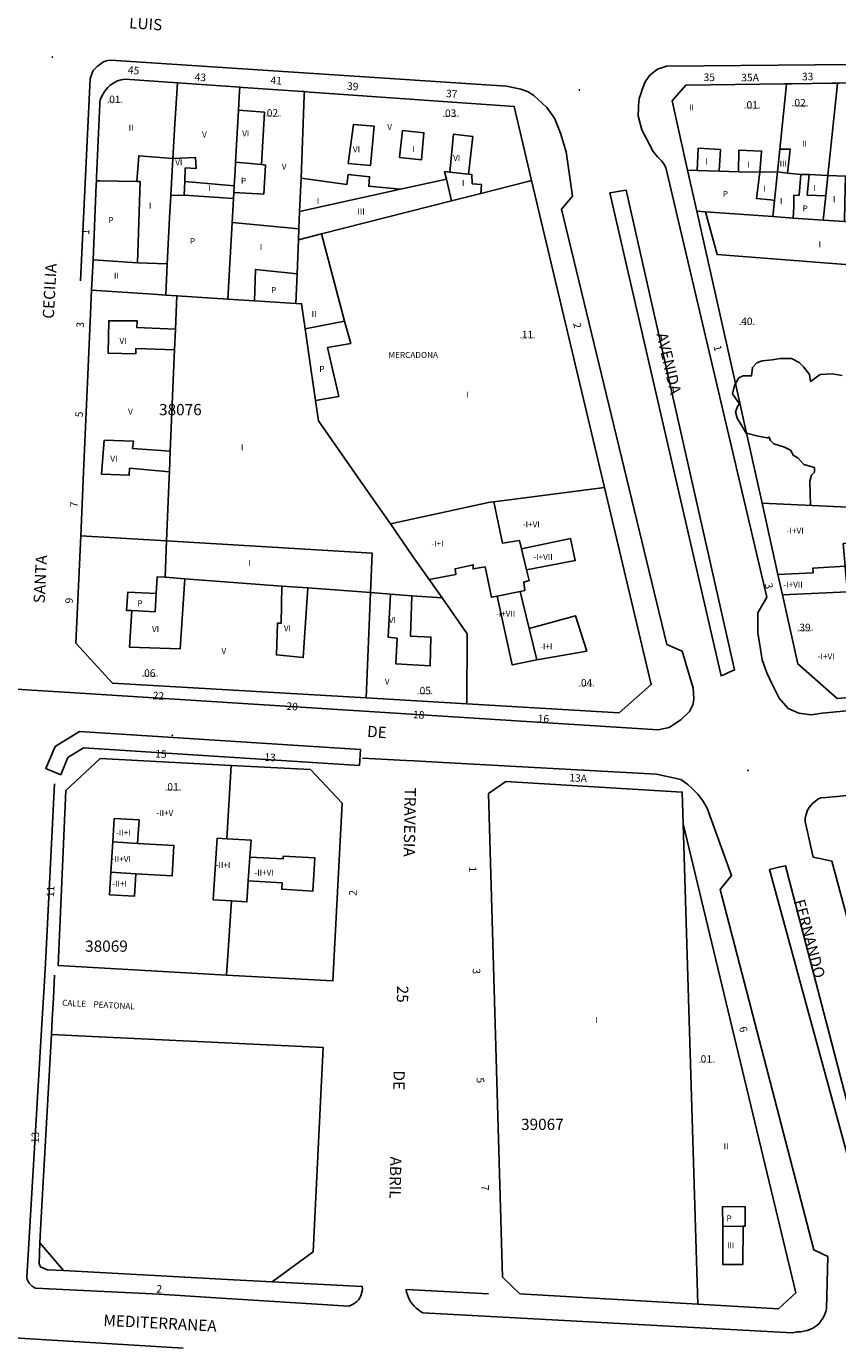
# Model space of a CAD drawing. Extents: x 720740 to 725705, y 4378696 to 4386887.
# Drawn here: x 723824 to 723932, y 4380600 to 4380776 of the extents above; entities that cross this region are included whole.
import ezdxf
from ezdxf.enums import TextEntityAlignment as Align

# ---------------------------------------------------------------- set-up
doc = ezdxf.new("R2010")
doc.units = 0
doc.header["$MEASUREMENT"] = 0
for name, color, linetype in [('ALTURAS', 7, 'CONTINUOUS'), ('AUXILIAR', 6, 'CONTINUOUS'), ('CURVAS', 9, 'CONTINUOUS'), ('MANZANA', 2, 'CONTINUOUS'), ('MOBIL', 7, 'CONTINUOUS'), ('NOMCALLE', 7, 'CONTINUOUS'), ('PARCELA', 7, 'CONTINUOUS'), ('RCATASTRAL', 1, 'CONTINUOUS'), ('REFMAN', 5, 'CONTINUOUS'), ('REFPAR', 8, 'CONTINUOUS'), ('REFPOL', 6, 'CONTINUOUS'), ('SUBPAR', 3, 'CONTINUOUS'), ('ZON_VERDE', 3, 'CONTINUOUS')]:
    doc.layers.add(name, color=color, linetype=linetype)
doc.styles.get("Standard").update_dxf_attribs({"font": 'simplex.shx'})

msp = doc.modelspace()

# ---------------------------------------------------------------- linework, layer by layer
at = {"layer": 'CURVAS', "color": 9}
for p in [(723827.53, 4380771.81, 32.1), (723897.61, 4380767.41, 31.85), (723843.45, 4380681.55, 32), (723920.04, 4380676.93, 31.8)]:
    msp.add_point(p, dxfattribs=at)
at = {"layer": 'MANZANA'}
for points in [[(723852.44, 4380767.78), (723852.88, 4380767.75), (723860.79, 4380767.19), (723861.05, 4380767.18), (723861.79, 4380767.13), (723888.92, 4380765.22), (723891.25, 4380755.37), (723900.94, 4380714.51), (723907.16, 4380688.32), (723902.91, 4380684.58), (723882.62, 4380685.77), (723869.26, 4380686.54), (723835.52, 4380688.52), (723830.65, 4380693.81), (723831.28, 4380708.1), (723831.66, 4380716.58), (723832.37, 4380732.55), (723832.74, 4380740.78), (723832.92, 4380744.83), (723833.35, 4380754.82), (723833.37, 4380755.31), (723833.39, 4380755.82), (723833.81, 4380765.58), (723833.82, 4380765.8), (723833.89, 4380766.08), (723834.02, 4380766.41), (723834.21, 4380766.8), (723834.41, 4380767.13), (723834.61, 4380767.4), (723834.9, 4380767.72), (723835.22, 4380768.02), (723835.56, 4380768.25), (723835.79, 4380768.41), (723836.18, 4380768.61), (723836.65, 4380768.75), (723837.21, 4380768.85), (723844.17, 4380768.35), (723851.88, 4380767.82), (723852.44, 4380767.78)], [(723939.59, 4380687.14), (723931.88, 4380686.46), (723926.67, 4380691.06), (723924.61, 4380700.24), (723924.01, 4380702.95), (723921.89, 4380712.44), (723919.81, 4380721.74), (723918.34, 4380728.36), (723913.22, 4380751.28), (723912, 4380756.72), (723909.93, 4380765.98), (723911.74, 4380768.04), (723924.86, 4380768.22), (723925.16, 4380768.22), (723925.86, 4380768.23), (723931.18, 4380768.31), (723931.91, 4380768.32), (723932.18, 4380768.32)], [(723851.28, 4380677.57), (723861.84, 4380677.02), (723866.04, 4380672.55), (723864.82, 4380648.9), (723850.66, 4380649.69), (723828.3, 4380650.94), (723829.3, 4380674.21), (723833.89, 4380678.5), (723851.28, 4380677.57)], [(723911.38, 4380669.81), (723926.38, 4380607.4), (723924.08, 4380605.3), (723913.36, 4380605.92), (723889.69, 4380607.3), (723887.39, 4380609.51), (723885.52, 4380673.82), (723887.83, 4380675.42), (723911.28, 4380674.02), (723911.38, 4380669.81)]]:
    msp.add_lwpolyline(points, dxfattribs=at)
at = {"layer": 'MOBIL'}
for points in [[(723831.24, 4380742.04), (723832.54, 4380768.94), (723832.93, 4380769.98), (723833.52, 4380770.55), (723834.32, 4380771.16), (723834.83, 4380771.34), (723835.31, 4380771.38), (723887.91, 4380767.89), (723889.82, 4380767.52), (723890.72, 4380767.21), (723891.54, 4380766.65), (723893.29, 4380765.08), (723894.28, 4380763.67), (723895.1, 4380761.66), (723895.83, 4380759.17), (723896.27, 4380756.06), (723896.7, 4380753.26), (723895.22, 4380751.53), (723909.23, 4380693.63), (723911.25, 4380692.75), (723912.71, 4380687.86), (723912.83, 4380686.45), (723912.73, 4380685.71), (723912.25, 4380684.73), (723911.1, 4380683.65), (723909.52, 4380682.63), (723908.06, 4380682.29), (723828.44, 4380687.36), (723824.76, 4380687.59), (723818.29, 4380688.01)], [(723998.19, 4380771.35), (723909.18, 4380770.57), (723907.98, 4380770.17), (723906.96, 4380769.37), (723906.35, 4380768.47), (723905.95, 4380767.47), (723905.75, 4380766.87), (723905.54, 4380766.26), (723905.44, 4380765.35), (723905.44, 4380765.05), (723905.43, 4380763.95), (723905.92, 4380762.1), (723907.41, 4380759.2), (723908.01, 4380758.5), (723908.51, 4380757.99), (723908.81, 4380757.59), (723909.11, 4380757.09), (723922.55, 4380699.94), (723921.34, 4380697.84), (723921.33, 4380695.25), (723921.91, 4380691.59), (723922.53, 4380689.89), (723923.2, 4380688.46), (723924.16, 4380686.51), (723925.38, 4380685.13), (723926.78, 4380684.52), (723928.44, 4380684.31), (723929.89, 4380684.5), (723988.79, 4380690.11)], [(723917.45, 4380689.92), (723916.9, 4380689.68), (723916.44, 4380689.48), (723901.66, 4380753.74), (723902.21, 4380753.82), (723902.92, 4380753.93), (723903.82, 4380754.08), (723918.25, 4380690.27), (723917.45, 4380689.92)], [(723885.51, 4380607.29), (723874.55, 4380607.85), (723874.62, 4380607.49), (723874.72, 4380607.15), (723874.86, 4380606.82), (723875.02, 4380606.5), (723875.2, 4380606.19), (723875.41, 4380605.9), (723875.65, 4380605.63), (723875.91, 4380605.38), (723876.19, 4380605.15), (723876.48, 4380604.95), (723876.8, 4380604.78), (723925.9, 4380602.09), (723926.55, 4380602.25), (723927.04, 4380602.25), (723927.43, 4380602.3), (723927.89, 4380602.41), (723928.24, 4380602.55), (723928.64, 4380602.72), (723928.91, 4380602.91), (723929.16, 4380603.09), (723929.51, 4380603.4), (723929.77, 4380603.73), (723930, 4380604.09), (723930.23, 4380604.57), (723930.36, 4380604.94), (723930.47, 4380605.28), (723930.65, 4380612.25), (723928.79, 4380613.13), (723916.32, 4380661.05), (723917.84, 4380662.93), (723914.58, 4380671.88), (723914.01, 4380672.87), (723913.34, 4380673.76), (723912.61, 4380674.5), (723912.02, 4380675.04), (723911.08, 4380675.69), (723907.85, 4380676.42), (723879.5, 4380677.95), (723879.49, 4380677.95), (723875.69, 4380678.16), (723874.56, 4380678.22), (723868.76, 4380678.54)], [(723990.58, 4380678.83), (723930.39, 4380673.31), (723929.73, 4380673.25), (723929.32, 4380673.06), (723928.99, 4380672.83), (723928.63, 4380672.53), (723928.33, 4380672.2), (723928.15, 4380671.96), (723927.9, 4380671.52), (723927.75, 4380671.05), (723927.64, 4380670.61), (723927.62, 4380670.13), (723928.7, 4380665.37), (723929.58, 4380665.18), (723931.15, 4380664.85), (723938.79, 4380636.6)], [(723856.75, 4380608.89), (723868.73, 4380608.26), (723868.74, 4380607.94), (723868.71, 4380607.63), (723868.64, 4380607.33), (723868.53, 4380607.04), (723868.39, 4380606.76), (723868.22, 4380606.51), (723868.01, 4380606.27), (723867.78, 4380606.07), (723867.52, 4380605.9), (723867.24, 4380605.76), (723866.95, 4380605.66), (723849.25, 4380606.77), (723841.7, 4380607.24), (723825.27, 4380608.04), (723825.11, 4380608.11), (723824.95, 4380608.21), (723824.81, 4380608.31), (723824.68, 4380608.43), (723824.56, 4380608.56), (723824.45, 4380608.7), (723824.35, 4380608.85), (723824.27, 4380609.01), (723824.2, 4380609.17), (723824.14, 4380609.34), (723824.11, 4380609.52), (723826.17, 4380643.9), (723826.42, 4380648.14), (723826.6, 4380651.21), (723827.81, 4380675.13)], [(723938.69, 4380606.74), (723938.42, 4380606.74), (723937.2, 4380611.17), (723937.2, 4380611.19), (723922.87, 4380663.73), (723924.14, 4380664.02), (723924.99, 4380664.22), (723934.67, 4380627.13), (723934.67, 4380627.11), (723940, 4380606.74), (723938.69, 4380606.74)], [(723827.38, 4380641.76), (723827.5, 4380643.82), (723827.65, 4380646.59), (723827.82, 4380649.69)], [(723825.87, 4380614.07), (723826.03, 4380617.44), (723827.38, 4380641.76)], [(723828.99, 4380610.37), (723826.82, 4380610.49), (723825.93, 4380610.89), (723825.74, 4380611.26), (723825.87, 4380614.07)], [(723856.75, 4380608.89), (723850.82, 4380609.21), (723828.99, 4380610.37)], [(723709.89, 4380608.23), (723727.85, 4380607.13), (723750.4, 4380605.81), (723756.75, 4380605.39), (723770.92, 4380604.46), (723815.57, 4380601.85), (723820.19, 4380601.57), (723844.91, 4380600.05)]]:
    msp.add_lwpolyline(points, dxfattribs=at)
at = {"layer": 'PARCELA'}
for points in [[(723852.44, 4380767.78), (723852.41, 4380767.28), (723852.26, 4380764.73), (723851.87, 4380757.8), (723851.81, 4380756.65), (723851.7, 4380754.65), (723851.65, 4380753.78), (723851.6, 4380752.95), (723851.42, 4380749.78), (723850.86, 4380739.6), (723844.08, 4380740.03), (723842.59, 4380740.13), (723840.93, 4380740.24), (723832.74, 4380740.78), (723832.92, 4380744.83), (723833.35, 4380754.82), (723833.37, 4380755.31), (723833.39, 4380755.82), (723833.81, 4380765.58), (723833.82, 4380765.8), (723833.89, 4380766.08), (723834.02, 4380766.41), (723834.21, 4380766.8), (723834.41, 4380767.13), (723834.61, 4380767.4), (723834.9, 4380767.72), (723835.22, 4380768.02), (723835.56, 4380768.25), (723835.79, 4380768.41), (723836.18, 4380768.61), (723836.65, 4380768.75), (723837.21, 4380768.85), (723844.17, 4380768.35), (723851.88, 4380767.82), (723852.44, 4380767.78)], [(723925.16, 4380768.22), (723925.11, 4380767.73), (723924.25, 4380759.52), (723923.94, 4380756.51), (723923.55, 4380752.72), (723923.33, 4380750.56), (723914.36, 4380751.2), (723913.22, 4380751.28), (723912, 4380756.72), (723909.93, 4380765.98), (723911.74, 4380768.04), (723924.86, 4380768.22), (723925.16, 4380768.22)], [(723931.91, 4380768.32), (723931.86, 4380767.81), (723930.64, 4380756.02), (723930.37, 4380753.33), (723930.03, 4380750.09), (723926.03, 4380750.37), (723923.33, 4380750.56), (723923.55, 4380752.72), (723923.94, 4380756.51), (723924.25, 4380759.52), (723925.11, 4380767.73), (723925.16, 4380768.22), (723925.86, 4380768.23), (723931.18, 4380768.31), (723931.91, 4380768.32)], [(723938.89, 4380768.41), (723938.85, 4380767.91), (723937.8, 4380756.3), (723937.75, 4380755.75), (723937.47, 4380752.65), (723937.19, 4380749.59), (723935.01, 4380749.74), (723932.84, 4380749.89), (723930.03, 4380750.09), (723930.37, 4380753.33), (723930.64, 4380756.02), (723931.86, 4380767.81), (723931.91, 4380768.32), (723932.18, 4380768.32), (723938.46, 4380768.41), (723938.89, 4380768.41)], [(723861.05, 4380767.18), (723861.02, 4380766.66), (723860.58, 4380755.68), (723860.4, 4380751.25), (723860.3, 4380748.92), (723860.24, 4380747.49), (723860.05, 4380742.97), (723859.9, 4380739.02), (723854.4, 4380739.37), (723850.86, 4380739.6), (723851.42, 4380749.78), (723851.6, 4380752.95), (723851.65, 4380753.78), (723851.7, 4380754.65), (723851.81, 4380756.65), (723851.87, 4380757.8), (723852.26, 4380764.73), (723852.41, 4380767.28), (723852.44, 4380767.78), (723852.88, 4380767.75), (723860.79, 4380767.19), (723861.05, 4380767.18)], [(723860.4, 4380751.25), (723860.58, 4380755.68), (723861.02, 4380766.66), (723861.05, 4380767.18), (723861.79, 4380767.13), (723888.92, 4380765.22), (723891.25, 4380755.37), (723890.75, 4380755.25), (723884.49, 4380753.65), (723880.59, 4380752.67), (723879.93, 4380755.54), (723873.83, 4380754.21), (723860.4, 4380751.25)], [(723891.25, 4380755.37), (723900.94, 4380714.51), (723886.21, 4380712.64), (723885.5, 4380712.55), (723872.46, 4380709.69), (723869.1, 4380714.5), (723862.9, 4380723.39), (723862.51, 4380726.1), (723861.89, 4380730.38), (723861.14, 4380735.63), (723860.66, 4380738.97), (723859.9, 4380739.02), (723860.05, 4380742.97), (723860.24, 4380747.49), (723860.3, 4380748.92), (723860.4, 4380751.25), (723873.83, 4380754.21), (723879.93, 4380755.54), (723880.59, 4380752.67), (723884.49, 4380753.65), (723890.75, 4380755.25), (723891.25, 4380755.37)], [(723937.1, 4380711.74), (723921.89, 4380712.44), (723919.81, 4380721.74), (723918.34, 4380728.36), (723913.22, 4380751.28), (723914.36, 4380751.2), (723923.33, 4380750.56), (723926.03, 4380750.37), (723930.03, 4380750.09), (723932.84, 4380749.89)], [(723832.74, 4380740.78), (723840.93, 4380740.24), (723842.59, 4380740.13), (723844.08, 4380740.03), (723850.86, 4380739.6), (723854.4, 4380739.37), (723859.9, 4380739.02), (723860.66, 4380738.97), (723861.14, 4380735.63), (723861.89, 4380730.38), (723862.51, 4380726.1), (723862.9, 4380723.39), (723869.1, 4380714.5), (723872.46, 4380709.69), (723875.38, 4380705.5), (723877.64, 4380702.29), (723879.34, 4380699.84), (723882.68, 4380695.06), (723882.62, 4380685.77), (723869.26, 4380686.54), (723869.81, 4380700.55), (723870.03, 4380705.81), (723842.7, 4380707.42), (723831.28, 4380708.1), (723831.66, 4380716.58), (723832.37, 4380732.55), (723832.74, 4380740.78)], [(723886.21, 4380712.64), (723900.94, 4380714.51), (723907.16, 4380688.32), (723902.91, 4380684.58), (723882.62, 4380685.77), (723882.68, 4380695.06), (723879.34, 4380699.84), (723877.64, 4380702.29), (723875.38, 4380705.5), (723872.46, 4380709.69), (723885.5, 4380712.55), (723886.21, 4380712.64)], [(723937.1, 4380711.74), (723937.53, 4380707.47), (723937.61, 4380706.71), (723937.99, 4380702.77), (723939.59, 4380687.14), (723931.88, 4380686.46), (723926.67, 4380691.06), (723924.61, 4380700.24), (723924.01, 4380702.95), (723921.89, 4380712.44), (723937.1, 4380711.74)], [(723831.28, 4380708.1), (723842.7, 4380707.42), (723870.03, 4380705.81), (723869.81, 4380700.55), (723869.26, 4380686.54), (723835.52, 4380688.52), (723830.65, 4380693.81), (723831.28, 4380708.1)], [(723851.28, 4380677.57), (723861.84, 4380677.02), (723866.04, 4380672.55), (723864.82, 4380648.9), (723850.66, 4380649.69), (723828.3, 4380650.94), (723829.3, 4380674.21), (723833.89, 4380678.5), (723851.28, 4380677.57)], [(723911.38, 4380669.81), (723926.38, 4380607.4), (723924.08, 4380605.3), (723913.36, 4380605.92), (723889.69, 4380607.3), (723887.39, 4380609.51), (723885.52, 4380673.82), (723887.83, 4380675.42), (723911.28, 4380674.02), (723911.38, 4380669.81)]]:
    msp.add_lwpolyline(points, dxfattribs=at)
at = {"layer": 'SUBPAR'}
for p, q in [((723880.59, 4380752.67), (723884.49, 4380753.65)), ((723850.7, 4380667.82), (723851.28, 4380677.57)), ((723851.34, 4380659.54), (723850.66, 4380649.69)), ((723828.99, 4380610.37), (723825.87, 4380614.07))]:
    msp.add_line(p, q, dxfattribs=at)
for points in [[(723844.17, 4380768.35), (723843.81, 4380762.88), (723843.52, 4380758.3), (723839, 4380758.65), (723838.73, 4380755.23), (723833.87, 4380755.31), (723833.37, 4380755.31), (723833.39, 4380755.82), (723833.81, 4380765.58), (723833.82, 4380765.8), (723833.89, 4380766.08), (723834.02, 4380766.41), (723834.21, 4380766.8), (723834.41, 4380767.13), (723834.61, 4380767.4), (723834.9, 4380767.72), (723835.22, 4380768.02), (723835.56, 4380768.25), (723835.79, 4380768.41), (723836.18, 4380768.61), (723836.65, 4380768.75), (723837.21, 4380768.85), (723844.17, 4380768.35)], [(723852.44, 4380767.78), (723852.41, 4380767.28), (723852.26, 4380764.73), (723851.87, 4380757.8), (723851.81, 4380756.65), (723851.7, 4380754.65), (723845.12, 4380755.21), (723845.19, 4380757.03), (723846.62, 4380756.94), (723846.57, 4380758.42), (723843.52, 4380758.3), (723843.81, 4380762.88), (723844.17, 4380768.35), (723851.88, 4380767.82), (723852.44, 4380767.78)], [(723925.16, 4380768.22), (723925.11, 4380767.73), (723924.25, 4380759.52), (723923.94, 4380756.51), (723921.61, 4380756.45), (723921.83, 4380759.27), (723918.81, 4380759.4), (723918.76, 4380756.53), (723916.17, 4380756.61), (723916.35, 4380759.47), (723913.4, 4380759.66), (723913.27, 4380756.68), (723912, 4380756.72), (723909.93, 4380765.98), (723911.74, 4380768.04), (723924.86, 4380768.22), (723925.16, 4380768.22)], [(723931.91, 4380768.32), (723931.86, 4380767.81), (723930.64, 4380756.02), (723928.15, 4380756.16), (723927.04, 4380756.16), (723925.29, 4380756.36), (723925.64, 4380759.52), (723924.25, 4380759.52), (723925.11, 4380767.73), (723925.16, 4380768.22), (723925.86, 4380768.23), (723931.18, 4380768.31), (723931.91, 4380768.32)], [(723938.89, 4380768.41), (723938.85, 4380767.91), (723937.8, 4380756.3), (723937.75, 4380755.75), (723935.14, 4380755.81), (723932.98, 4380755.93), (723930.64, 4380756.02), (723931.86, 4380767.81), (723931.91, 4380768.32), (723932.18, 4380768.32), (723938.46, 4380768.41), (723938.89, 4380768.41)], [(723861.05, 4380767.18), (723861.02, 4380766.66), (723860.58, 4380755.68), (723860.4, 4380751.25), (723860.3, 4380748.92), (723851.42, 4380749.78), (723851.6, 4380752.95), (723851.65, 4380753.78), (723855.63, 4380753.56), (723855.88, 4380757.42), (723855.33, 4380757.47), (723855.72, 4380764.43), (723852.26, 4380764.73), (723852.41, 4380767.28), (723852.44, 4380767.78), (723852.88, 4380767.75), (723860.79, 4380767.19), (723861.05, 4380767.18)], [(723880.38, 4380756.47), (723879.68, 4380756.55), (723879.93, 4380755.54), (723873.83, 4380754.21), (723869.58, 4380754.6), (723869.69, 4380755.86), (723866.86, 4380756.17), (723866.66, 4380754.81), (723860.58, 4380755.68), (723861.02, 4380766.66), (723861.05, 4380767.18), (723861.79, 4380767.13), (723888.92, 4380765.22), (723891.25, 4380755.37), (723890.75, 4380755.25), (723884.49, 4380753.65), (723884.6, 4380754.83), (723883.36, 4380754.91), (723883.31, 4380756.15), (723882.86, 4380756.2), (723883.43, 4380761.21), (723880.85, 4380761.52), (723880.38, 4380756.47)], [(723851.87, 4380757.8), (723852.26, 4380764.73), (723855.72, 4380764.43), (723855.33, 4380757.47), (723851.87, 4380757.8)], [(723866.87, 4380757.63), (723869.84, 4380757.36), (723870.32, 4380762.57), (723867.54, 4380762.83), (723866.87, 4380757.63)], [(723866.87, 4380757.63), (723867.54, 4380762.83), (723870.32, 4380762.57), (723869.84, 4380757.36), (723866.87, 4380757.63)], [(723873.68, 4380758.43), (723876.61, 4380758.12), (723876.93, 4380761.71), (723874.09, 4380762.03), (723873.68, 4380758.43)], [(723873.68, 4380758.43), (723874.09, 4380762.03), (723876.93, 4380761.71), (723876.61, 4380758.12), (723873.68, 4380758.43)], [(723880.38, 4380756.47), (723880.85, 4380761.52), (723883.43, 4380761.21), (723882.86, 4380756.2), (723880.38, 4380756.47)], [(723913.27, 4380756.68), (723913.4, 4380759.66), (723916.35, 4380759.47), (723916.17, 4380756.61), (723913.27, 4380756.68)], [(723918.76, 4380756.53), (723918.81, 4380759.4), (723921.83, 4380759.27), (723921.61, 4380756.45), (723918.76, 4380756.53)], [(723924.25, 4380759.52), (723925.64, 4380759.52), (723925.29, 4380756.36), (723923.94, 4380756.51), (723924.25, 4380759.52)], [(723843.52, 4380758.3), (723843.26, 4380753.35), (723843.11, 4380750.39), (723842.8, 4380744.26), (723838.84, 4380744.4), (723839.19, 4380755.22), (723838.73, 4380755.23), (723839, 4380758.65), (723843.52, 4380758.3)], [(723845.12, 4380755.21), (723845.06, 4380753.39), (723843.26, 4380753.35), (723843.52, 4380758.3), (723846.57, 4380758.42), (723846.62, 4380756.94), (723845.19, 4380757.03), (723845.12, 4380755.21)], [(723851.87, 4380757.8), (723855.33, 4380757.47), (723855.88, 4380757.42), (723855.63, 4380753.56), (723851.65, 4380753.78), (723851.7, 4380754.65), (723851.81, 4380756.65), (723851.87, 4380757.8)], [(723873.83, 4380754.21), (723879.93, 4380755.54), (723880.59, 4380752.67), (723863.29, 4380748.26), (723860.24, 4380747.49), (723860.3, 4380748.92), (723860.4, 4380751.25), (723873.83, 4380754.21)], [(723860.58, 4380755.68), (723866.66, 4380754.81), (723866.86, 4380756.17), (723869.69, 4380755.86), (723869.58, 4380754.6), (723873.83, 4380754.21), (723860.4, 4380751.25), (723860.58, 4380755.68)], [(723879.93, 4380755.54), (723879.68, 4380756.55), (723880.38, 4380756.47), (723882.86, 4380756.2), (723883.31, 4380756.15), (723883.36, 4380754.91), (723884.6, 4380754.83), (723884.49, 4380753.65), (723880.59, 4380752.67), (723879.93, 4380755.54)], [(723912, 4380756.72), (723913.27, 4380756.68), (723916.17, 4380756.61), (723918.76, 4380756.53), (723921.61, 4380756.45), (723921.14, 4380752.99), (723923.05, 4380752.77), (723923.55, 4380752.72), (723923.33, 4380750.56), (723914.36, 4380751.2), (723913.22, 4380751.28), (723912, 4380756.72)], [(723921.61, 4380756.45), (723923.94, 4380756.51), (723923.55, 4380752.72), (723923.05, 4380752.77), (723921.14, 4380752.99), (723921.61, 4380756.45)], [(723923.94, 4380756.51), (723925.29, 4380756.36), (723927.04, 4380756.16), (723926.81, 4380753.41), (723926.11, 4380753.37), (723926.12, 4380751.88), (723926.03, 4380750.37), (723923.33, 4380750.56), (723923.55, 4380752.72), (723923.94, 4380756.51)], [(723928.15, 4380756.16), (723927.91, 4380753.39), (723930.37, 4380753.33), (723930.03, 4380750.09), (723926.03, 4380750.37), (723926.12, 4380751.88), (723926.11, 4380753.37), (723926.81, 4380753.41), (723927.04, 4380756.16), (723928.15, 4380756.16)], [(723928.15, 4380756.16), (723930.64, 4380756.02), (723930.37, 4380753.33), (723927.91, 4380753.39), (723928.15, 4380756.16)], [(723930.64, 4380756.02), (723932.98, 4380755.93), (723932.9, 4380752.34), (723932.84, 4380749.89), (723930.03, 4380750.09), (723930.37, 4380753.33), (723930.64, 4380756.02)], [(723833.37, 4380755.31), (723833.87, 4380755.31), (723838.73, 4380755.23), (723839.19, 4380755.22), (723838.84, 4380744.4), (723832.92, 4380744.83), (723833.35, 4380754.82), (723833.37, 4380755.31)], [(723845.12, 4380755.21), (723851.7, 4380754.65), (723851.65, 4380753.78), (723851.6, 4380752.95), (723845.06, 4380753.39), (723845.12, 4380755.21)], [(723891.25, 4380755.37), (723900.94, 4380714.51), (723886.21, 4380712.64), (723885.5, 4380712.55), (723872.46, 4380709.69), (723869.1, 4380714.5), (723862.9, 4380723.39), (723862.51, 4380726.1), (723865.61, 4380726.64), (723864.11, 4380733.15), (723867.19, 4380733.68), (723866.36, 4380736.65), (723863.29, 4380748.26), (723880.59, 4380752.67), (723884.49, 4380753.65), (723890.75, 4380755.25), (723891.25, 4380755.37)], [(723843.26, 4380753.35), (723845.06, 4380753.39), (723851.6, 4380752.95), (723851.42, 4380749.78), (723850.86, 4380739.6), (723844.08, 4380740.03), (723842.59, 4380740.13), (723842.8, 4380744.26), (723843.11, 4380750.39), (723843.26, 4380753.35)], [(723937.1, 4380711.74), (723921.89, 4380712.44), (723919.81, 4380721.74), (723918.34, 4380728.36), (723913.22, 4380751.28), (723914.36, 4380751.2)], [(723914.36, 4380751.2), (723915.93, 4380745.5), (723947.17, 4380743.06)], [(723923.33, 4380750.56), (723926.03, 4380750.37), (723930.03, 4380750.09), (723932.84, 4380749.89), (723935.01, 4380749.74), (723937.19, 4380749.59), (723940.67, 4380749.34), (723944.25, 4380749.09), (723947.66, 4380748.86), (723947.17, 4380743.06), (723915.93, 4380745.5), (723914.36, 4380751.2), (723923.33, 4380750.56)], [(723860.3, 4380748.92), (723860.24, 4380747.49), (723860.05, 4380742.97), (723854.51, 4380743.52), (723854.4, 4380739.37), (723850.86, 4380739.6), (723851.42, 4380749.78), (723860.3, 4380748.92)], [(723860.24, 4380747.49), (723863.29, 4380748.26), (723866.36, 4380736.65), (723861.14, 4380735.63), (723860.66, 4380738.97), (723859.9, 4380739.02), (723860.05, 4380742.97), (723860.24, 4380747.49)], [(723838.84, 4380744.4), (723842.8, 4380744.26), (723842.59, 4380740.13), (723840.93, 4380740.24), (723832.74, 4380740.78), (723832.92, 4380744.83), (723838.84, 4380744.4)], [(723854.4, 4380739.37), (723854.51, 4380743.52), (723860.05, 4380742.97), (723859.9, 4380739.02), (723854.4, 4380739.37)], [(723832.74, 4380740.78), (723840.93, 4380740.24), (723842.59, 4380740.13), (723844.08, 4380740.03), (723843.89, 4380735.58), (723838.76, 4380735.79), (723838.77, 4380736.72), (723835.01, 4380736.71), (723834.95, 4380732.39), (723838.61, 4380732.3), (723838.62, 4380733.04), (723843.77, 4380732.86), (723843.73, 4380731.87), (723843.2, 4380719.36), (723838.17, 4380719.74), (723838.32, 4380720.69), (723834.42, 4380720.82), (723834.06, 4380716.31), (723837.74, 4380716.15), (723837.79, 4380717.09), (723843.09, 4380716.6), (723843.06, 4380715.87), (723842.7, 4380707.42), (723831.28, 4380708.1), (723831.66, 4380716.58), (723832.37, 4380732.55), (723832.74, 4380740.78)], [(723844.08, 4380740.03), (723850.86, 4380739.6), (723854.4, 4380739.37), (723859.9, 4380739.02), (723860.66, 4380738.97), (723861.14, 4380735.63), (723861.89, 4380730.38), (723862.51, 4380726.1), (723862.9, 4380723.39), (723869.1, 4380714.5), (723872.46, 4380709.69), (723875.38, 4380705.5), (723877.64, 4380702.29), (723879.34, 4380699.84), (723875.32, 4380700.13), (723872.49, 4380700.35), (723869.81, 4380700.55), (723870.03, 4380705.81), (723842.7, 4380707.42), (723843.06, 4380715.87), (723843.09, 4380716.6), (723843.2, 4380719.36), (723843.73, 4380731.87), (723843.77, 4380732.86), (723843.89, 4380735.58), (723844.08, 4380740.03)], [(723843.77, 4380732.86), (723838.62, 4380733.04), (723838.61, 4380732.3), (723834.95, 4380732.39), (723835.01, 4380736.71), (723838.77, 4380736.72), (723838.76, 4380735.79), (723843.89, 4380735.58), (723843.77, 4380732.86)], [(723861.14, 4380735.63), (723866.36, 4380736.65), (723867.19, 4380733.68), (723864.11, 4380733.15), (723865.61, 4380726.64), (723862.51, 4380726.1), (723861.89, 4380730.38), (723861.14, 4380735.63)], [(723843.09, 4380716.6), (723837.79, 4380717.09), (723837.74, 4380716.15), (723834.06, 4380716.31), (723834.42, 4380720.82), (723838.32, 4380720.69), (723838.17, 4380719.74), (723843.2, 4380719.36), (723843.09, 4380716.6)], [(723886.21, 4380712.64), (723900.94, 4380714.51), (723907.16, 4380688.32), (723902.91, 4380684.58), (723882.62, 4380685.77), (723882.68, 4380695.06), (723879.34, 4380699.84), (723877.64, 4380702.29), (723881.18, 4380702.97), (723881.06, 4380703.73), (723883.46, 4380704.26), (723883.47, 4380703.7), (723885.06, 4380703.97), (723885.91, 4380699.94), (723886.65, 4380700.09), (723888.68, 4380690.93), (723891.96, 4380691.62), (723898.58, 4380692.75), (723897.07, 4380697.48), (723890.94, 4380695.79), (723889.74, 4380700.72), (723890.34, 4380700.84), (723890.21, 4380701.95), (723890.9, 4380702.16), (723890.57, 4380703.56), (723897.04, 4380704.8), (723896.41, 4380707.76), (723889.9, 4380706.36), (723889.62, 4380707.5), (723887.39, 4380707.12), (723886.21, 4380712.64)], [(723872.46, 4380709.69), (723885.5, 4380712.55), (723886.21, 4380712.64), (723887.39, 4380707.12), (723889.62, 4380707.5), (723889.9, 4380706.36), (723890.57, 4380703.56), (723890.9, 4380702.16), (723890.21, 4380701.95), (723890.34, 4380700.84), (723889.74, 4380700.72), (723886.65, 4380700.09), (723885.91, 4380699.94), (723885.06, 4380703.97), (723883.47, 4380703.7), (723883.46, 4380704.26), (723881.06, 4380703.73), (723881.18, 4380702.97), (723877.64, 4380702.29), (723875.38, 4380705.5), (723872.46, 4380709.69)], [(723937.1, 4380711.74), (723937.53, 4380707.47), (723932.7, 4380707.08), (723932.93, 4380704.07), (723928.63, 4380703.79), (723928.67, 4380703.19), (723924.01, 4380702.95), (723921.89, 4380712.44), (723937.1, 4380711.74)], [(723831.28, 4380708.1), (723842.7, 4380707.42), (723842.5, 4380702.59), (723841.46, 4380702.67), (723841.32, 4380700.43), (723837.53, 4380700.6), (723837.38, 4380698.16), (723838.1, 4380698.17), (723837.79, 4380693.29), (723844.49, 4380693.07), (723845.14, 4380702.39), (723858.05, 4380701.42), (723857.94, 4380696.47), (723857.45, 4380696.48), (723857.31, 4380692.26), (723860.87, 4380691.91), (723861.51, 4380701.17), (723869.81, 4380700.55), (723869.26, 4380686.54), (723835.52, 4380688.52), (723830.65, 4380693.81), (723831.28, 4380708.1)], [(723842.5, 4380702.59), (723842.7, 4380707.42), (723870.03, 4380705.81), (723869.81, 4380700.55), (723861.51, 4380701.17), (723858.05, 4380701.42), (723845.14, 4380702.39), (723842.5, 4380702.59)], [(723889.9, 4380706.36), (723896.41, 4380707.76), (723897.04, 4380704.8), (723890.57, 4380703.56), (723889.9, 4380706.36)], [(723924.01, 4380702.95), (723928.67, 4380703.19), (723928.63, 4380703.79), (723932.93, 4380704.07), (723933.07, 4380702.39), (723933.28, 4380700.65), (723924.61, 4380700.24), (723924.01, 4380702.95)], [(723845.14, 4380702.39), (723844.49, 4380693.07), (723837.79, 4380693.29), (723838.1, 4380698.17), (723841.18, 4380698.01), (723841.32, 4380700.43), (723841.46, 4380702.67), (723842.5, 4380702.59), (723845.14, 4380702.39)], [(723861.51, 4380701.17), (723860.87, 4380691.91), (723857.31, 4380692.26), (723857.45, 4380696.48), (723857.94, 4380696.47), (723858.05, 4380701.42), (723861.51, 4380701.17)], [(723933.07, 4380702.39), (723937.99, 4380702.77), (723939.59, 4380687.14), (723931.88, 4380686.46), (723926.67, 4380691.06), (723924.61, 4380700.24), (723933.28, 4380700.65), (723933.07, 4380702.39)], [(723838.1, 4380698.17), (723837.38, 4380698.16), (723837.53, 4380700.6), (723841.32, 4380700.43), (723841.18, 4380698.01), (723838.1, 4380698.17)], [(723872.49, 4380700.35), (723872.16, 4380694.64), (723873.35, 4380694.51), (723873.19, 4380691.08), (723877.77, 4380690.83), (723877.85, 4380694.63), (723875.15, 4380694.75), (723875.32, 4380700.13), (723879.34, 4380699.84), (723882.68, 4380695.06), (723882.62, 4380685.77), (723869.26, 4380686.54), (723869.81, 4380700.55), (723872.49, 4380700.35)], [(723875.32, 4380700.13), (723875.15, 4380694.75), (723877.85, 4380694.63), (723877.77, 4380690.83), (723873.19, 4380691.08), (723873.35, 4380694.51), (723872.16, 4380694.64), (723872.49, 4380700.35), (723875.32, 4380700.13)], [(723886.65, 4380700.09), (723889.74, 4380700.72), (723890.94, 4380695.79), (723891.96, 4380691.62), (723888.68, 4380690.93), (723886.65, 4380700.09)], [(723890.94, 4380695.79), (723897.07, 4380697.48), (723898.58, 4380692.75), (723891.96, 4380691.62), (723890.94, 4380695.79)], [(723868.35, 4380677.55), (723831.67, 4380679.9), (723829.58, 4380678.61), (723828.62, 4380676.32), (723826.65, 4380677.15), (723827.87, 4380680.08), (723831.13, 4380682.08), (723868.49, 4380679.69), (723868.35, 4380677.55)], [(723851.28, 4380677.57), (723861.84, 4380677.02), (723866.04, 4380672.55), (723864.82, 4380648.9), (723850.66, 4380649.69), (723828.3, 4380650.94), (723829.3, 4380674.21), (723833.89, 4380678.5), (723851.28, 4380677.57)], [(723911.38, 4380669.81), (723913.36, 4380605.92), (723889.69, 4380607.3), (723887.39, 4380609.51), (723885.52, 4380673.82), (723887.83, 4380675.42), (723911.28, 4380674.02), (723911.38, 4380669.81)], [(723838.85, 4380667.19), (723839.04, 4380670.32), (723835.74, 4380670.52), (723835.55, 4380667.4), (723835.31, 4380663.37), (723835.13, 4380660.36), (723838.43, 4380660.16), (723838.6, 4380663.15), (723843.46, 4380662.88), (723843.69, 4380666.92), (723838.85, 4380667.19)], [(723838.85, 4380667.19), (723835.55, 4380667.4), (723835.74, 4380670.52), (723839.04, 4380670.32), (723838.85, 4380667.19)], [(723911.38, 4380669.81), (723926.38, 4380607.4), (723924.08, 4380605.3), (723913.36, 4380605.92), (723911.38, 4380669.81)], [(723850.7, 4380667.82), (723849.44, 4380667.91), (723848.9, 4380659.71), (723851.34, 4380659.54), (723853.39, 4380659.41), (723853.57, 4380662.2), (723858.08, 4380661.94), (723858.03, 4380661.1), (723862.17, 4380660.85), (723862.43, 4380665.26), (723858.21, 4380665.5), (723858.19, 4380665.14), (723853.77, 4380665.38), (723853.93, 4380667.61), (723850.7, 4380667.82)], [(723850.7, 4380667.82), (723853.93, 4380667.61), (723853.77, 4380665.38), (723853.57, 4380662.2), (723853.39, 4380659.41), (723851.34, 4380659.54), (723848.9, 4380659.71), (723849.44, 4380667.91), (723850.7, 4380667.82)], [(723835.55, 4380667.4), (723838.85, 4380667.19), (723843.69, 4380666.92), (723843.46, 4380662.88), (723838.6, 4380663.15), (723838.61, 4380663.16), (723835.31, 4380663.37), (723835.55, 4380667.4)], [(723853.77, 4380665.38), (723858.19, 4380665.14), (723858.21, 4380665.5), (723862.43, 4380665.26), (723862.17, 4380660.85), (723858.03, 4380661.1), (723858.08, 4380661.94), (723853.57, 4380662.2), (723853.77, 4380665.38)], [(723835.31, 4380663.37), (723838.61, 4380663.16), (723838.6, 4380663.15), (723838.43, 4380660.16), (723835.13, 4380660.36), (723835.31, 4380663.37)], [(723827.38, 4380641.76), (723832.79, 4380641.51), (723863.51, 4380640.06), (723863.25, 4380634.68), (723862.19, 4380612.88), (723856.75, 4380608.89)], [(723919.36, 4380616.29), (723919.66, 4380616.3), (723919.63, 4380618.9), (723916.64, 4380618.86), (723916.67, 4380616.26), (723916.66, 4380611.21), (723919.35, 4380611.21), (723919.36, 4380616.29)], [(723916.67, 4380616.26), (723916.64, 4380618.86), (723919.63, 4380618.9), (723919.66, 4380616.3), (723919.36, 4380616.29), (723916.67, 4380616.26)], [(723916.67, 4380616.26), (723919.36, 4380616.29), (723919.35, 4380611.21), (723916.66, 4380611.21), (723916.67, 4380616.26)]]:
    msp.add_lwpolyline(points, dxfattribs=at)
at = {"layer": 'ZON_VERDE'}
for points in [[(723918.34, 4380728.36), (723918.79, 4380729.11), (723919.39, 4380729.4), (723919.89, 4380729.4), (723920.5, 4380729.4), (723920.6, 4380730.5), (723921.2, 4380731.1), (723921.91, 4380731.4), (723923.22, 4380731.49), (723924.32, 4380731.69), (723925.82, 4380731.68), (723926.82, 4380731.17), (723927.42, 4380730.57), (723928.22, 4380729.55), (723928.32, 4380728.64), (723929.62, 4380729.54), (723931.23, 4380729.63), (723932.53, 4380729.42)], [(723919.81, 4380721.74), (723919.76, 4380721.75), (723919.06, 4380722.96), (723918.57, 4380723.77), (723918.37, 4380724.58), (723918.67, 4380725.38), (723918.88, 4380725.68), (723917.98, 4380726.99), (723918.29, 4380728.29), (723918.34, 4380728.36)], [(723928.35, 4380712.16), (723928.24, 4380715.36), (723928.45, 4380716.16), (723928.85, 4380716.56), (723928.85, 4380717.17), (723927.45, 4380717.58), (723926.66, 4380718.48), (723926.06, 4380718.8), (723925.66, 4380719.5), (723924.86, 4380719.91), (723923.46, 4380720.32), (723922.96, 4380720.82), (723922.86, 4380721.23), (723922.56, 4380721.13), (723921.36, 4380721.34), (723919.81, 4380721.74)]]:
    msp.add_lwpolyline(points, dxfattribs=at)

# ---------------------------------------------------------------- texts
at = {"layer": 'ALTURAS'}
for s, p in [('II', (723912.5, 4380764.7)), ('II', (723837.98, 4380761.99)), ('V', (723872.37, 4380762.08)), ('V', (723847.73, 4380761.08)), ('VI', (723853.23, 4380761.22)), ('VI', (723867.95, 4380759.1)), ('I', (723875.52, 4380759.14)), ('II', (723927.53, 4380759.86)), ('VI', (723844.33, 4380757.36)), ('V', (723858.34, 4380756.8)), ('VI', (723881.29, 4380757.95)), ('I', (723914.48, 4380757.49)), ('I', (723920.11, 4380757.05)), ('III', (723924.71, 4380757.22)), ('P', (723852.94, 4380754.92)), ('I', (723848.42, 4380753.95)), ('I', (723882.14, 4380754.61)), ('P', (723917.01, 4380753.18)), ('I', (723922.18, 4380753.88)), ('I', (723928.85, 4380753.97)), ('I', (723840.52, 4380751.6)), ('I', (723862.84, 4380752.24)), ('I', (723924.43, 4380752.22)), ('P', (723927.63, 4380751.24)), ('I', (723931.48, 4380752.48)), ('P', (723835.31, 4380749.69)), ('III', (723868.57, 4380750.84)), ('P', (723846.15, 4380746.9)), ('I', (723855.27, 4380746.12)), ('I', (723929.58, 4380746.46)), ('II', (723836.03, 4380742.3)), ('P', (723856.94, 4380740.4)), ('II', (723862.31, 4380737.2)), ('VI', (723836.91, 4380733.62)), ('P', (723863.36, 4380729.88)), ('I', (723882.71, 4380726.48)), ('V', (723837.9, 4380724.21)), ('VI', (723835.7, 4380717.95)), ('I', (723852.75, 4380719.49)), ('-I+VI', (723891.2, 4380709.23)), ('-I+VI', (723926.3, 4380708.37)), ('-I+I', (723878.72, 4380706.65)), ('I', (723853.72, 4380704.09)), ('-I+VII', (723892.76, 4380704.88)), ('-I+VII', (723926.01, 4380701.22)), ('P', (723839.17, 4380698.71)), ('-I+VII', (723887.78, 4380697.34)), ('VI', (723841.23, 4380695.3)), ('VI', (723858.77, 4380695.41)), ('VI', (723872.73, 4380696.49)), ('V', (723850.32, 4380692.37)), ('-I+I', (723893.19, 4380692.99)), ('-I+VI', (723930.42, 4380691.67)), ('V', (723872.04, 4380688.31)), ('-II+V', (723842.47, 4380670.85)), ('-II+I', (723836.94, 4380668.22)), ('-II+VI', (723836.68, 4380664.71)), ('-II+I', (723850.21, 4380663.93)), ('-II+VI', (723855.67, 4380662.92)), ('-II+I', (723836.46, 4380661.45)), ('I', (723899.91, 4380643.3)), ('II', (723917.1, 4380626.49)), ('P', (723917.51, 4380616.92)), ('III', (723917.72, 4380613.32))]:
    msp.add_text(s, height=0.8, dxfattribs=at).set_placement(p, align=Align.CENTER)
at = {"layer": 'AUXILIAR'}
msp.add_text('MERCADONA', height=0.8, dxfattribs=at).set_placement((723875.5, 4380731.76), align=Align.CENTER)
msp.add_text('CALLE    PEATONAL', height=0.8, rotation=356.9997, dxfattribs=at).set_placement((723833.63, 4380645.36), align=Align.CENTER)
at = {"layer": 'NOMCALLE'}
for s, rotation, p in [('LUIS', 356.0004, (723839.88, 4380775.46)), ('CECILIA', 87.0001, (723827.9, 4380740.62)), ('AVENIDA', 282.9999, (723908.77, 4380730.86)), ('SANTA', 87.0001, (723826.66, 4380702.3)), ('DE', 355.9954, (723870.63, 4380681.27)), ('TRAVESIA', 268.9996, (723874.3, 4380670.04)), ('FERNANDO', 285.0009, (723927.48, 4380654.33)), ('25', 268.9973, (723873.34, 4380647.15)), ('DE', 268.9973, (723872.87, 4380635.7)), ('ABRIL', 268.9992, (723872.39, 4380622.76)), ('MEDITERRANEA', 357.0002, (723841.8, 4380602.65))]:
    msp.add_text(s, height=1.5, rotation=rotation, dxfattribs=at).set_placement(p, align=Align.CENTER)
at = {"layer": 'RCATASTRAL'}
for s, p in [('3807601YJ2830N', (723835.83, 4380765.65)), ('3907501YJ2830N', (723920.58, 4380764.92)), ('3907502YJ2830N', (723926.95, 4380765.2)), ('3807602YJ2830H', (723856.78, 4380763.85)), ('3807603YJ2830N', (723880.48, 4380763.81)), ('3907540YJ2830N', (723919.87, 4380736.14)), ('3807611YJ2830N', (723890.71, 4380734.37)), ('3907539YJ2830F', (723927.6, 4380695.41)), ('3807606YJ2830S', (723840.47, 4380689.34)), ('3807605YJ2830S', (723877.11, 4380687.02)), ('3807604YJ2830N', (723898.56, 4380688.06)), ('3806901YJ2830S', (723843.56, 4380674.21)), ('3906701YJ2830N', (723914.48, 4380638.02))]:
    msp.add_text(s, height=0.2, dxfattribs=at).set_placement(p, align=Align.CENTER)
at = {"layer": 'REFMAN'}
for s, p in [('38076', (723844.54, 4380724.14)), ('38069', (723834.71, 4380652.78)), ('39067', (723892.68, 4380629.08))]:
    msp.add_text(s, height=1.5, dxfattribs=at).set_placement(p, align=Align.CENTER)
at = {"layer": 'REFPAR'}
for s, p in [('01', (723835.83, 4380765.65)), ('02', (723926.95, 4380765.2)), ('02', (723856.78, 4380763.85)), ('03', (723880.48, 4380763.81)), ('01', (723920.58, 4380764.92)), ('40', (723919.87, 4380736.14)), ('11', (723890.71, 4380734.37)), ('39', (723927.6, 4380695.41)), ('06', (723840.47, 4380689.34)), ('04', (723898.56, 4380688.06)), ('05', (723877.11, 4380687.02)), ('01', (723843.56, 4380674.21)), ('01', (723914.48, 4380638.02))]:
    msp.add_text(s, height=1, dxfattribs=at).set_placement(p, align=Align.CENTER)
at = {"layer": 'REFPOL'}
for s, rotation, p in [('45', 354.9992, (723838.28, 4380769.52)), ('43', 355.9954, (723847.16, 4380768.59)), ('33', 1.0027, (723927.97, 4380768.69)), ('41', 355.9954, (723857.24, 4380768.16)), ('39', 355.9954, (723867.42, 4380767.39)), ('37', 355.9954, (723880.59, 4380766.4)), ('1', 87.9941, (723832.42, 4380748.52)), ('3', 87.9941, (723831.72, 4380736.15)), ('2', 283.0032, (723896.85, 4380735.98)), ('1', 283.0032, (723915.52, 4380732.94)), ('5', 87.9941, (723831.57, 4380724.24)), ('7', 87.9941, (723830.89, 4380712.25)), ('3', 283.0032, (723922.33, 4380701.33)), ('9', 87.9941, (723830.23, 4380699.47)), ('22', 355.9954, (723841.58, 4380686.33)), ('20', 355.9954, (723859.37, 4380684.92)), ('18', 355.9954, (723876.2, 4380683.81)), ('16', 357.0003, (723892.79, 4380683.29)), ('15', 355.9954, (723841.92, 4380678.59)), ('13', 357.0003, (723856.43, 4380678.15)), ('13A', 357.0003, (723897.41, 4380675.39)), ('1', 272.0059, (723882.92, 4380663.74)), ('11', 87.0003, (723827.77, 4380660.77)), ('2', 87.0003, (723867.98, 4380660.59)), ('3', 272.0059, (723883.42, 4380650.18)), ('6', 284.9905, (723918.92, 4380642.33)), ('5', 272.0059, (723883.94, 4380635.67)), ('13', 87.0003, (723825.73, 4380628.05)), ('7', 272.0059, (723884.57, 4380621.36)), ('2', 357.9941, (723841.71, 4380607.45))]:
    msp.add_text(s, height=1, rotation=rotation, dxfattribs=at).set_placement(p, align=Align.CENTER)
for s, p in [('35', (723914.87, 4380768.59)), ('35A', (723920.3, 4380768.55))]:
    msp.add_text(s, height=1, dxfattribs=at).set_placement(p, align=Align.CENTER)

doc.saveas('drawing.dxf')
